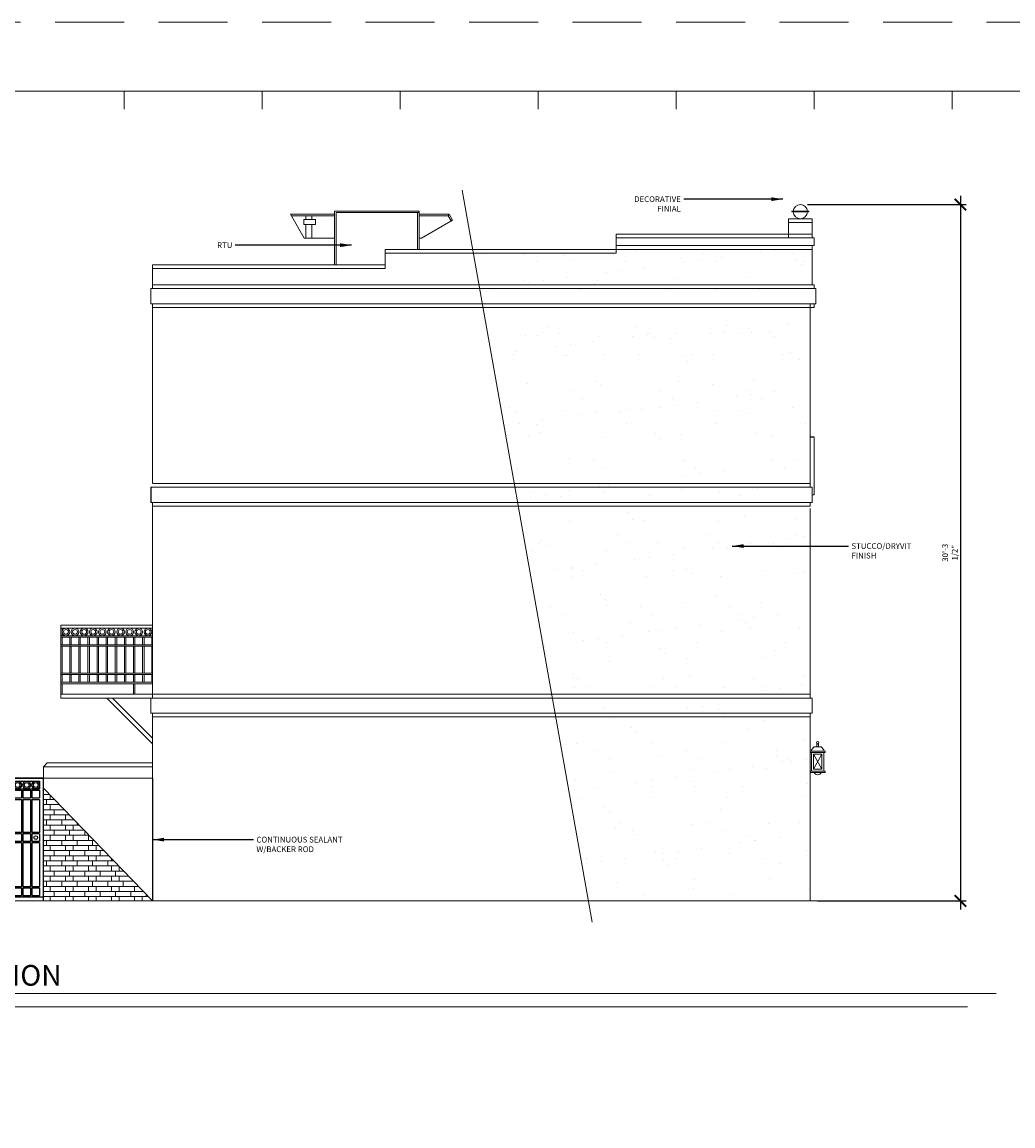
# Model space of a CAD drawing. Units: inches. Extents: x 1632 to 17283, y -8125 to 3293.
# Drawn here: x 16383 to 16900, y -621 to -45 of the extents above; entities that cross this region are included whole.
import ezdxf

# ---------------------------------------------------------------- set-up
doc = ezdxf.new("R2010")
doc.units = ezdxf.units.IN
doc.header["$LTSCALE"] = 48
doc.header["$MEASUREMENT"] = 0
doc.linetypes.add('HIDDEN2', pattern=[0.1875, 0.125, -0.0625])
doc.styles.add('ARCHQUIK', font='archquik.shx', dxfattribs={"width": 0.8})
doc.styles.get("Standard").update_dxf_attribs({"font": 'arial.ttf'})
doc.dimstyles.new('ARCH48', dxfattribs={"dimscale": 48, "dimtxt": 0.0625, "dimasz": 0.125, "dimexe": 0.0625, "dimexo": 0.078125, "dimgap": 0.03125, "dimtad": 0, "dimdec": 1, "dimrnd": 0.5, "dimzin": 7, "dimdsep": 46, "dimlunit": 4, "dimtxsty": 'ARCHQUIK', "dimblk": 'ARCHTICK', "dimcen": 0.0625, "dimdle": 0.09375, "dimclrd": 256, "dimclre": 256, "dimclrt": 90, "dimadec": 0, "dimazin": 0, "dimtfac": 1, "dimtdec": 1, "dimtmove": 1, "dimatfit": 3, "dimfxl": 0, "dimtvp": 1.2, "dimtolj": 1, "dimtzin": 7, "dimlwd": -1, "dimlwe": -1, "dimarcsym": 0})

# ---------------------------------------------------------------- blocks, each defined once
blk = doc.blocks.new('tyyueuytruy')
at = {"color": 7}
for p, q in [((40.79, 34.86), (76.79, 34.86)), ((40.79, 34.86), (76.79, 34.86)), ((40.79, 34.86), (76.79, 34.86)), ((40.79, -29.14), (40.79, 34.86)), ((76.79, 34.86), (40.79, 34.86)), ((40.79, 34.86), (76.79, 34.86)), ((48.79, 34.86), (68.29, 34.86)), ((76.79, -29.14), (76.79, 34.86)), ((42.29, 33.36), (74.79, 33.36)), ((42.29, 33.36), (42.29, 29.36)), ((42.29, 29.36), (74.79, 29.36)), ((74.79, 33.36), (74.79, 29.36)), ((42.29, 28.61), (46.29, 28.61)), ((42.29, 28.61), (42.29, 24.61)), ((42.29, 24.61), (46.29, 24.61)), ((42.29, 23.86), (46.29, 23.86)), ((42.29, 23.86), (42.29, 6.65)), ((46.29, 28.61), (46.29, 24.61)), ((46.29, 23.86), (46.29, 6.65)), ((47.04, 28.61), (47.04, 24.61)), ((47.04, 28.61), (51.04, 28.61)), ((47.04, 24.61), (51.04, 24.61)), ((47.04, 23.86), (47.04, 6.65)), ((47.04, 23.86), (51.04, 23.86)), ((51.04, 28.61), (51.04, 24.61)), ((51.04, 23.86), (51.04, 6.65)), ((51.79, 28.61), (51.79, 24.61)), ((51.79, 28.61), (55.79, 28.61)), ((51.79, 24.61), (55.79, 24.61)), ((51.79, 23.86), (51.79, 6.65)), ((51.79, 23.86), (55.79, 23.86)), ((55.79, 28.61), (55.79, 24.61)), ((55.79, 23.86), (55.79, 6.65)), ((56.54, 28.61), (56.54, 24.61)), ((56.54, 28.61), (60.54, 28.61)), ((56.54, 24.61), (60.54, 24.61)), ((56.54, 23.86), (56.54, 6.65)), ((56.54, 23.86), (60.54, 23.86)), ((60.54, 28.61), (60.54, 24.61)), ((60.54, 23.86), (60.54, 6.65)), ((61.29, 28.61), (61.29, 24.61)), ((61.29, 28.61), (65.29, 28.61)), ((61.29, 24.61), (65.29, 24.61)), ((61.29, 23.86), (61.29, 6.65)), ((61.29, 23.86), (65.29, 23.86)), ((65.29, 28.61), (65.29, 24.61)), ((65.29, 23.86), (65.29, 6.65)), ((66.04, 28.61), (66.04, 24.61)), ((66.04, 28.61), (70.04, 28.61)), ((66.04, 24.61), (70.04, 24.61)), ((66.04, 23.86), (66.04, 6.65)), ((66.04, 23.86), (70.04, 23.86)), ((70.04, 28.61), (70.04, 24.61)), ((70.04, 23.86), (70.04, 6.65)), ((70.79, 28.61), (70.79, 24.61)), ((70.79, 28.61), (74.79, 28.61)), ((70.79, 24.61), (74.79, 24.61)), ((70.79, 23.86), (70.79, 6.65)), ((70.79, 23.86), (74.79, 23.86)), ((74.79, 28.61), (74.79, 24.61)), ((74.79, 23.86), (74.79, 6.65)), ((46.29, 6.65), (42.29, 6.65)), ((46.29, 5.9), (42.29, 5.9)), ((42.29, 5.9), (42.29, 1.9)), ((46.29, 5.9), (46.29, 1.9)), ((51.04, 6.65), (47.04, 6.65)), ((51.04, 5.9), (47.04, 5.9)), ((47.04, 5.9), (47.04, 1.9)), ((51.04, 5.9), (51.04, 1.9)), ((55.79, 6.65), (51.79, 6.65)), ((51.79, 5.9), (51.79, 1.9)), ((55.79, 5.9), (51.79, 5.9)), ((55.79, 5.9), (55.79, 1.9)), ((60.54, 6.65), (56.54, 6.65)), ((60.54, 5.9), (56.54, 5.9)), ((56.54, 5.9), (56.54, 1.9)), ((60.54, 5.9), (60.54, 1.9)), ((65.29, 6.65), (61.29, 6.65)), ((65.29, 5.9), (61.29, 5.9)), ((61.29, 5.9), (61.29, 1.9)), ((65.29, 5.9), (65.29, 1.9)), ((70.04, 6.65), (66.04, 6.65)), ((70.04, 5.9), (66.04, 5.9)), ((66.04, 5.9), (66.04, 1.9)), ((70.04, 5.9), (70.04, 1.9)), ((74.79, 6.65), (70.79, 6.65)), ((74.79, 5.9), (70.79, 5.9)), ((70.79, 5.9), (70.79, 1.9)), ((74.79, 5.9), (74.79, 1.9)), ((46.29, 1.9), (42.29, 1.9)), ((46.29, 1.15), (42.29, 1.15)), ((42.29, 1.15), (42.29, -21.55)), ((46.29, 1.15), (46.29, -21.55)), ((51.04, 1.9), (47.04, 1.9)), ((51.04, 1.15), (47.04, 1.15)), ((47.04, 1.15), (47.04, -21.55)), ((51.04, 1.15), (51.04, -21.55)), ((55.79, 1.9), (51.79, 1.9)), ((55.79, 1.15), (51.79, 1.15)), ((51.79, 1.15), (51.79, -21.55)), ((55.79, 1.15), (55.79, -21.55)), ((60.54, 1.9), (56.54, 1.9)), ((60.54, 1.15), (56.54, 1.15)), ((56.54, 1.15), (56.54, -21.55)), ((60.54, 1.15), (60.54, -21.55)), ((65.29, 1.9), (61.29, 1.9)), ((65.29, 1.15), (61.29, 1.15)), ((61.29, 1.15), (61.29, -21.55)), ((65.29, 1.15), (65.29, -21.55)), ((70.04, 1.9), (66.04, 1.9)), ((70.04, 1.15), (66.04, 1.15)), ((66.04, 1.15), (66.04, -21.55)), ((70.04, 1.15), (70.04, -21.55)), ((74.79, 1.9), (70.79, 1.9)), ((74.79, 1.15), (70.79, 1.15)), ((70.79, 1.15), (70.79, -21.55)), ((74.79, 1.15), (74.79, -21.55)), ((42.29, -21.55), (46.29, -21.55)), ((42.29, -22.3), (46.29, -22.3)), ((42.29, -22.3), (42.29, -26.3)), ((46.29, -22.3), (46.29, -26.3)), ((47.04, -21.55), (65.29, -21.55)), ((47.04, -22.3), (47.04, -26.3)), ((47.04, -22.3), (51.04, -22.3)), ((51.04, -22.3), (51.04, -26.3)), ((51.79, -22.3), (51.79, -26.3)), ((51.79, -22.3), (55.79, -22.3)), ((55.79, -22.3), (55.79, -26.3)), ((56.54, -22.3), (56.54, -26.3)), ((56.54, -22.3), (60.54, -22.3)), ((60.54, -22.3), (60.54, -26.3)), ((61.29, -22.3), (61.29, -26.3)), ((61.29, -22.3), (65.29, -22.3)), ((65.29, -22.3), (65.29, -26.3)), ((66.04, -21.55), (70.04, -21.55)), ((66.04, -22.3), (66.04, -26.3)), ((66.04, -22.3), (70.04, -22.3)), ((70.04, -22.3), (70.04, -26.3)), ((70.79, -21.55), (74.79, -21.55)), ((70.79, -22.3), (70.79, -26.3)), ((70.79, -22.3), (74.79, -22.3)), ((74.79, -22.3), (74.79, -26.3)), ((40.79, -27.05), (76.79, -27.05)), ((42.29, -26.3), (46.29, -26.3)), ((47.04, -26.3), (51.04, -26.3)), ((51.79, -26.3), (55.79, -26.3)), ((56.54, -26.3), (60.54, -26.3)), ((61.29, -26.3), (65.29, -26.3)), ((66.04, -26.3), (70.04, -26.3)), ((70.79, -26.3), (74.79, -26.3))]:
    blk.add_line(p, q, dxfattribs=at)
for centre, radius in [((44.29, 31.36), 2), ((44.29, 31.36), 2), ((44.29, 31.36), 1.25), ((49.04, 31.36), 2), ((49.04, 31.36), 2), ((49.04, 31.36), 1.25), ((53.79, 31.36), 2), ((53.79, 31.36), 2), ((53.79, 31.36), 1.25), ((58.54, 31.36), 2), ((58.54, 31.36), 2), ((58.54, 31.36), 1.25), ((63.29, 31.36), 2), ((63.29, 31.36), 2), ((63.29, 31.36), 1.25), ((68.04, 31.36), 2), ((68.04, 31.36), 2), ((68.04, 31.36), 1.25), ((72.79, 31.36), 2), ((72.79, 31.36), 2), ((72.79, 31.36), 1.25), ((72.77, 3.93), 0.959)]:
    blk.add_circle(centre, radius, dxfattribs=at)
blk = doc.blocks.new('_ArchTick')
at = {"color": 0, "linetype": 'ByBlock', "const_width": 0.15}
blk.add_lwpolyline([(-0.5, -0.5), (0.5, 0.5)], dxfattribs=at)

msp = doc.modelspace()

# ---------------------------------------------------------------- hatches: boundary and pattern name
at = {"lineweight": 0}
h = msp.add_hatch(dxfattribs=at)
h.set_pattern_fill('SITEWORK_SAND', scale=15, style=0)
h.set_pattern_definition([(37.5, (2355.973, -3.887), (-0.9449, 28.902357), [0, -22.8, 0, -25.5, 0, -24.375]), (7.5, (2355.973, -3.887), (26.54665, 42.33219), [0, -12.3, 0, -20.55, 0, -7.875]), (327.5, (2337.523, -3.887), (46.71213, 0.084886), [0, -7.5, 0, -27, 0, -35.25]), (317.5, (2337.523, -3.887), (45.0919, 13.16513), [0, -3.75, 0, -17.7, 0, -20.25])])
h.paths.add_polyline_path([(16797.5526448, -183.7370967), (16621.3267276, -183.7370967), (16622.7281383, -191.6328036), (16796.5526448, -191.6328036), (16797.5526448, -191.6328036)])
h.paths.add_polyline_path([(16795.5526448, -163.2460523), (16693.2312873, -163.2460523), (16693.2312873, -165.2460523), (16618.044748, -165.2460523), (16620.9717471, -181.7370967), (16795.5526448, -181.7370967)])
h.paths.add_polyline_path([(16796.5526448, -157.2460523), (16693.2312873, -157.2460523), (16693.2312873, -161.2460523), (16796.5526448, -161.2460523)])
h.paths.add_polyline_path([(16795.5526448, -144.9563316), (16783.2546609, -144.9563316), (16783.2546609, -155.2460523), (16795.5526448, -155.2460523)])
h.paths.add_polyline_path([(16795.5526448, -401.2370967), (16659.9308501, -401.2370967), (16661.3322609, -409.1328036), (16795.5526448, -409.1328036)])
h = msp.add_hatch(dxfattribs=at)
h.set_pattern_fill('AR-SAND', scale=15, style=0)
h.set_pattern_definition([(37.5, (2355.973, 0), (-0.9449, 28.902357), [0, -22.8, 0, -25.5, 0, -24.375]), (7.5, (2355.973, 0), (26.54665, 42.33219), [0, -12.3, 0, -20.55, 0, -7.875]), (327.5, (2337.523, 0), (46.71213, 0.084886), [0, -7.5, 0, -27, 0, -35.25]), (317.5, (2337.523, 0), (45.0919, 13.16513), [0, -3.75, 0, -17.7, 0, -20.25])])
h.paths.add_polyline_path([(16794.5526448, -407.2460523), (16661.6872413, -407.2460523), (16678.7263023, -503.2460523), (16794.5526448, -503.2460523)])
h = msp.add_hatch(dxfattribs=at)
h.set_pattern_fill('BRICK_FLEMISHCROSS', style=0)
h.set_pattern_definition([(0, (0, 0.375), (0, 10.6668), []), (90, (0, 0.375), (-8, 5e-16), [2.6667, -8.0001]), (0, (6, 3.042), (0, 10.6668), []), (90, (6, 3.042), (-12, 7e-16), [2.6667, -8.0001]), (90, (14, 3.042), (-12, 7e-16), [2.6667, -8.0001]), (0, (4, 5.708), (0, 10.6668), []), (90, (4, 5.708), (-8, 5e-16), [2.6667, -8.0001]), (0, (6, 8.375), (0, 10.6668), []), (90, (6, 8.375), (-12, 7e-16), [2.6667, -8.0001]), (90, (14, 8.375), (-12, 7e-16), [2.6667, -8.0001])])
h.paths.add_polyline_path([(16394.4312873, -444.3744673), (16394.4312873, -503.2460523), (16451.4312873, -503.2460523)])

# ---------------------------------------------------------------- linework, layer by layer
at = {"color": 7, "lineweight": 0}
for p, q in [((15572.5437155, -80.6331817), (17012.5437155, -80.6331817)), ((16436.5437155, -80.6331817), (16436.5437155, -90.0897235)), ((16508.5437155, -80.6331817), (16508.5437155, -90.0897235)), ((16580.5437155, -80.6331817), (16580.5437155, -90.0897235)), ((16652.5437155, -80.6331817), (16652.5437155, -90.0897235)), ((16724.5437155, -80.6331817), (16724.5437155, -90.0897235)), ((16796.5437155, -80.6331817), (16796.5437155, -90.0897235)), ((16868.5437155, -80.6331817), (16868.5437155, -90.0897235)), ((16612.8891729, -132.3122063), (16680.6966674, -514.3473122)), ((16546.3551083, -143.2460523), (16546.3551083, -171.2460523)), ((16546.3551083, -143.2460523), (16546.3551083, -171.2460523)), ((16546.3551083, -143.2460523), (16590.4312873, -143.2460523)), ((16590.4312873, -143.2460523), (16590.4312873, -163.2460523)), ((16590.4312873, -143.2460523), (16590.4312873, -163.2460523)), ((16784.9985292, -143.3858092), (16793.8087765, -143.3858092)), ((16784.9985292, -143.3858092), (16784.9985292, -143.727505)), ((16784.9985292, -143.727505), (16793.8087765, -143.727505)), ((16793.8087765, -143.3858092), (16793.8087765, -143.727505)), ((16523.2927172, -144.9140967), (16546.3551083, -144.9140967)), ((16523.2927172, -144.9140967), (16530.5193537, -157.4309982)), ((16523.744382, -145.696403), (16546.3551083, -145.696403)), ((16530.3002399, -150.3454766), (16530.3002399, -147.6210015)), ((16530.3002399, -147.6210015), (16536.4363971, -147.6210015)), ((16531.391113, -147.6210015), (16531.391113, -145.696403)), ((16534.5203384, -147.6210015), (16534.5203384, -145.696403)), ((16536.4363971, -147.6210015), (16536.4363971, -150.3454766)), ((16547.1374147, -144.0283586), (16590.4266507, -144.0283586)), ((16547.1374147, -171.2460523), (16547.1374147, -144.0283586)), ((16589.6443444, -163.2460523), (16589.6443444, -144.0283586)), ((16606.1193012, -144.9140967), (16590.4266507, -144.9140967)), ((16605.6676364, -145.696403), (16590.4266507, -145.696403)), ((16607.9190206, -148.0313022), (16591.6382696, -157.4309982)), ((16605.6676364, -145.696403), (16606.1193012, -144.9140967)), ((16605.6676364, -145.696403), (16607.2415235, -148.4224554)), ((16606.1193012, -144.9140967), (16607.9190206, -148.0313022)), ((16795.5526448, -147.2460523), (16783.2546609, -147.2460523)), ((16783.2546609, -147.2460523), (16783.2546609, -157.2460523)), ((16795.5526448, -149.2460523), (16783.2546609, -149.2460523)), ((16795.5526448, -157.2460523), (16795.5526448, -147.2460523)), ((16536.4363971, -150.3454766), (16530.3002399, -150.3454766)), ((16531.391113, -157.4309982), (16531.391113, -150.3454766)), ((16534.5203384, -157.4309982), (16534.5203384, -150.3454766)), ((16795.5526448, -155.2460523), (16693.2312873, -155.2460523)), ((16693.2312873, -155.2460523), (16693.2312873, -163.2460523)), ((16693.2312873, -155.2460523), (16795.5526448, -155.2460523)), ((16693.2312873, -155.2460523), (16693.2312873, -165.2460523)), ((16795.5526448, -151.535773), (16795.5526448, -157.2460523)), ((16795.5526448, -155.2460523), (16795.5526448, -157.2460523)), ((16795.5526448, -157.2460523), (16795.5526448, -155.2460523)), ((16530.5193537, -157.4309982), (16546.3551083, -157.4309982)), ((16591.6382696, -157.4309982), (16590.4266507, -157.4309982)), ((16693.2312873, -157.2460523), (16796.5526448, -157.2460523)), ((16693.2312873, -161.2460523), (16796.5526448, -161.2460523)), ((16795.5526448, -181.7370967), (16795.5526448, -161.2460523)), ((16796.5526448, -157.2460523), (16796.5526448, -161.1939057)), ((16572.8312873, -163.2460523), (16693.2312873, -163.2460523)), ((16572.8312873, -163.2460523), (16572.8312873, -173.2460523)), ((16572.8312873, -165.2460523), (16693.2312873, -165.2460523)), ((16693.2312873, -163.2460523), (16795.5526448, -163.2460523)), ((16451.4312873, -171.2460523), (16572.8312873, -171.2460523)), ((16451.4312873, -171.2460523), (16451.4312873, -181.7370967)), ((16451.4312873, -173.2460523), (16572.8312873, -173.2460523)), ((16450.4312873, -183.7370967), (16797.5526448, -183.7370967)), ((16450.4312873, -191.6328036), (16450.4312873, -183.7370967)), ((16451.4312873, -181.7370967), (16796.5526448, -181.7370967)), ((16451.4312873, -181.7370967), (16451.4312873, -183.7370967)), ((16456.4312873, -181.7370967), (16648.4312873, -181.7370967)), ((16796.5526448, -183.7370967), (16796.5526448, -181.7370967)), ((16797.5526448, -191.6328036), (16797.5526448, -183.7370967)), ((16451.4312873, -191.6328036), (16450.4312873, -191.6328036)), ((16451.4312873, -191.6328036), (16451.4312873, -285.2460523)), ((16451.4312873, -191.6328036), (16796.5526448, -191.6328036)), ((16451.4312873, -191.6328036), (16451.4312873, -193.6328036)), ((16451.4312873, -193.6328036), (16796.5526448, -193.6328036)), ((16452.4312873, -193.6328036), (16652.4312873, -193.6328036)), ((16794.5526448, -191.6328036), (16794.5526448, -286.6003454)), ((16796.5526448, -191.6328036), (16797.5526448, -191.6328036)), ((16796.5526448, -191.6328036), (16796.5526448, -193.6328036)), ((16654.9142384, -206.7060055), (16654.9142384, -206.7060055)), ((16657.4080757, -203.3657823), (16657.4080757, -203.3657823)), ((16704.1202036, -203.2808965), (16704.1202036, -203.2808965)), ((16710.4456395, -207.3106436), (16710.4456395, -207.3106436)), ((16724.7295699, -207.1378229), (16724.7295699, -207.1378229)), ((16742.2698021, -207.1067201), (16742.2698021, -207.1067201)), ((16750.0774303, -206.0788263), (16750.0774303, -206.0788263)), ((16750.8323316, -203.1960107), (16750.8323316, -203.1960107)), ((16757.1577674, -207.2257578), (16757.1577674, -207.2257578)), ((16762.2722021, -204.4733542), (16762.2722021, -204.4733542)), ((16763.9934366, -206.6370024), (16763.9934366, -206.6370024)), ((16773.0777115, -206.014387), (16773.0777115, -206.014387)), ((16782.646394, -201.7910409), (16782.646394, -201.7910409)), ((16645.8448275, -208.4134065), (16645.8448275, -208.4134065)), ((16652.1494484, -208.0592936), (16652.1494484, -208.0592936)), ((16663.7335115, -207.3955294), (16663.7335115, -207.3955294)), ((16669.3242464, -212.8234334), (16669.3242464, -212.8234334)), ((16681.5190182, -211.2179612), (16681.5190182, -211.2179612)), ((16684.2161717, -208.5974426), (16684.2161717, -208.5974426)), ((16701.8932101, -208.5356479), (16701.8932101, -208.5356479)), ((16709.7008384, -207.5077542), (16709.7008384, -207.5077542)), ((16713.0559464, -209.3855701), (16713.0559464, -209.3855701)), ((16721.8956102, -209.7890334), (16721.8956102, -209.7890334)), ((16775.8425015, -208.5478502), (16775.8425015, -208.5478502)), ((16628.9476544, -218.1391125), (16628.9476544, -218.1391125)), ((16639.7929527, -218.1007533), (16639.7929527, -218.1007533)), ((16641.1424262, -216.5336404), (16641.1424262, -216.5336404)), ((16661.5166181, -213.8513271), (16661.5166181, -213.8513271)), ((16666.1277155, -218.5904518), (16666.1277155, -218.5904518)), ((16667.9640473, -218.6639522), (16667.9640473, -218.6639522)), ((16686.5050806, -218.0158675), (16686.5050806, -218.0158675)), ((16705.3915822, -218.0896313), (16705.3915822, -218.0896313)), ((16733.2172085, -217.9309817), (16733.2172085, -217.9309817)), ((16743.7629264, -218.2736675), (16743.7629264, -218.2736675)), ((16779.9293364, -217.8460959), (16779.9293364, -217.8460959)), ((16784.2763246, -216.8140477), (16784.2763246, -216.8140477)), ((16727.9858124, -219.1795204), (16727.9858124, -219.1795204)), ((16730.7506025, -221.7129837), (16730.7506025, -221.7129837)), ((16788.8923104, -220.5057969), (16788.8923104, -220.5057969)), ((16646.7897279, -233.4290117), (16646.7897279, -233.4290117)), ((16682.8939134, -232.3446539), (16682.8939134, -232.3446539)), ((16685.1610721, -233.6130478), (16685.1610721, -233.6130478)), ((16685.6587034, -234.8781172), (16685.6587034, -234.8781172)), ((16725.6744703, -232.153428), (16725.6744703, -232.153428)), ((16743.8004113, -233.6709304), (16743.8004113, -233.6709304)), ((16764.938337, -231.6526076), (16764.938337, -231.6526076)), ((16669.5225011, -237.0405645), (16669.5225011, -237.0405645)), ((16675.847937, -241.0703115), (16675.847937, -241.0703115)), ((16716.234629, -236.9556787), (16716.234629, -236.9556787)), ((16722.5600649, -240.9854257), (16722.5600649, -240.9854257)), ((16756.0997435, -240.2364806), (16756.0997435, -240.2364806)), ((16762.946757, -236.8707929), (16762.946757, -236.8707929)), ((16763.9073717, -239.2085868), (16763.9073717, -239.2085868)), ((16769.2721928, -240.9005399), (16769.2721928, -240.9005399)), ((16776.1021435, -237.6031146), (16776.1021435, -237.6031146)), ((16637.8020143, -245.5097874), (16637.8020143, -245.5097874)), ((16667.0726159, -247.4928084), (16667.0726159, -247.4928084)), ((16698.7085123, -246.8360639), (16698.7085123, -246.8360639)), ((16706.3364826, -246.9919879), (16706.3364826, -246.9919879)), ((16715.7231515, -245.5521597), (16715.7231515, -245.5521597)), ((16723.5307798, -244.524266), (16723.5307798, -244.524266)), ((16735.7255516, -242.9187938), (16735.7255516, -242.9187938)), ((16744.7078268, -247.176024), (16744.7078268, -247.176024)), ((16758.7302774, -247.3516321), (16758.7302774, -247.3516321)), ((16785.221225, -245.7164043), (16785.221225, -245.7164043)), ((16640.5668043, -248.0432507), (16640.5668043, -248.0432507)), ((16654.9723676, -252.3001522), (16654.9723676, -252.3001522)), ((16675.3465595, -249.6178389), (16675.3465595, -249.6178389)), ((16683.1541878, -248.5899452), (16683.1541878, -248.5899452)), ((16695.3489596, -248.234473), (16695.3489596, -248.234473)), ((16761.4950674, -248.6350954), (16761.4950674, -248.6350954)), ((16634.9699675, -254.9335181), (16634.9699675, -254.9335181)), ((16642.7775958, -253.9056243), (16642.7775958, -253.9056243)), ((16651.9073781, -254.4122868), (16651.9073781, -254.4122868)), ((16653.6166132, -258.7511973), (16653.6166132, -258.7511973)), ((16698.619506, -254.327401), (16698.619506, -254.327401)), ((16745.3316339, -254.2425152), (16745.3316339, -254.2425152)), ((16792.0437619, -254.1576293), (16792.0437619, -254.1576293)), ((16647.7346282, -261.0813682), (16647.7346282, -261.0813682)), ((16686.1059724, -261.2654043), (16686.1059724, -261.2654043)), ((16713.6383783, -259.2667656), (16713.6383783, -259.2667656)), ((16716.4031683, -261.8002288), (16716.4031683, -261.8002288)), ((16726.6193706, -259.8057846), (16726.6193706, -259.8057846)), ((16765.8832374, -259.3049641), (16765.8832374, -259.3049641)), ((16774.5448763, -260.593042), (16774.5448763, -260.593042)), ((16796.5526448, -261.2981988), (16796.5526448, -291.2981988)), ((16668.5464793, -272.431899), (16668.5464793, -272.431899)), ((16681.6369265, -273.352098), (16681.6369265, -273.352098)), ((16728.3490545, -273.2672121), (16728.3490545, -273.2672121)), ((16729.4529772, -273.7581755), (16729.4529772, -273.7581755)), ((16775.0611824, -273.1823263), (16775.0611824, -273.1823263)), ((16786.1661254, -273.3687608), (16786.1661254, -273.3687608)), ((16641.2502345, -277.4667308), (16641.2502345, -277.4667308)), ((16687.9623624, -277.381845), (16687.9623624, -277.381845)), ((16729.5530929, -281.3186715), (16729.5530929, -281.3186715)), ((16734.6744903, -277.2969592), (16734.6744903, -277.2969592)), ((16737.3607212, -280.2907778), (16737.3607212, -280.2907778)), ((16749.555493, -278.6853056), (16749.555493, -278.6853056)), ((16781.3866182, -277.2120734), (16781.3866182, -277.2120734)), ((16795.5526448, -287.3503454), (16450.4312873, -287.3503454)), ((16794.5526448, -285.3503454), (16451.4312873, -285.3503454)), ((16790.5526448, -285.3503454), (16598.5526448, -285.3503454)), ((16684.3610781, -286.923309), (16684.3610781, -286.923309)), ((16689.1765009, -286.6343507), (16689.1765009, -286.6343507)), ((16744.3828433, -287.4388772), (16744.3828433, -287.4388772)), ((16794.5526448, -283.9960523), (16794.5526448, -287.3503454)), ((16794.5526448, -285.3503454), (16794.5526448, -287.3503454)), ((16795.5526448, -295.2460523), (16795.5526448, -287.3503454)), ((16648.6795286, -289.9837247), (16648.6795286, -289.9837247)), ((16648.7999089, -291.9500299), (16648.7999089, -291.9500299)), ((16656.6075372, -290.9221361), (16656.6075372, -290.9221361)), ((16664.0218035, -291.9738202), (16664.0218035, -291.9738202)), ((16668.802309, -289.316664), (16668.802309, -289.316664)), ((16687.0508728, -290.1677609), (16687.0508728, -290.1677609)), ((16710.7339314, -291.8889344), (16710.7339314, -291.8889344)), ((16727.564271, -288.7081411), (16727.564271, -288.7081411)), ((16747.1476333, -289.9723405), (16747.1476333, -289.9723405)), ((16757.4460593, -291.8040486), (16757.4460593, -291.8040486)), ((16766.8281377, -288.2073206), (16766.8281377, -288.2073206)), ((16795.5526448, -291.2981988), (16796.5526448, -291.2981988)), ((16795.5526448, -295.2460523), (16450.4312873, -295.2460523)), ((16451.4312873, -295.2460523), (16451.4312873, -397.3503454)), ((16794.5526448, -297.2460523), (16451.4312873, -297.2460523)), ((16794.5526448, -297.2460523), (16594.5526448, -297.2460523)), ((16794.5526448, -295.2460523), (16795.5526448, -295.2460523)), ((16794.5526448, -295.2460523), (16794.5526448, -297.2460523)), ((16794.5526448, -298.4960523), (16794.5526448, -397.3503454)), ((16699.2909442, -300.6040107), (16699.2909442, -300.6040107)), ((16702.0557342, -304.387474), (16702.0557342, -304.387474)), ((16708.2262833, -304.7967009), (16708.2262833, -304.7967009)), ((16746.5976275, -304.9807371), (16746.5976275, -304.9807371)), ((16760.1974421, -301.9302872), (16760.1974421, -301.9302872)), ((16787.1110258, -303.5211173), (16787.1110258, -303.5211173)), ((16668.9624166, -305.2975214), (16668.9624166, -305.2975214)), ((16647.039224, -312.2485172), (16647.039224, -312.2485172)), ((16653.3646599, -316.2782643), (16653.3646599, -316.2782643)), ((16654.1990451, -315.0191442), (16654.1990451, -315.0191442)), ((16693.751352, -312.1636314), (16693.751352, -312.1636314)), ((16700.0767878, -316.1933785), (16700.0767878, -316.1933785)), ((16715.1055431, -316.3454207), (16715.1055431, -316.3454207)), ((16740.4634799, -312.0787456), (16740.4634799, -312.0787456)), ((16746.7889157, -316.1084927), (16746.7889157, -316.1084927)), ((16783.7596263, -314.2695042), (16783.7596263, -314.2695042)), ((16787.1756078, -311.9938598), (16787.1756078, -311.9938598)), ((16791.5672545, -313.2416104), (16791.5672545, -313.2416104)), ((16793.5010437, -316.0236069), (16793.5010437, -316.0236069)), ((16649.624429, -320.1360813), (16649.624429, -320.1360813)), ((16656.9638351, -317.5526075), (16656.9638351, -317.5526075)), ((16687.9957732, -320.3201174), (16687.9957732, -320.3201174)), ((16723.0088424, -322.2674966), (16723.0088424, -322.2674966)), ((16728.5091714, -318.8604977), (16728.5091714, -318.8604977)), ((16743.3830343, -319.5851833), (16743.3830343, -319.5851833)), ((16751.1906626, -318.5572896), (16751.1906626, -318.5572896)), ((16763.3854344, -316.9518174), (16763.3854344, -316.9518174)), ((16767.7730381, -318.3596772), (16767.7730381, -318.3596772)), ((16775.1273082, -316.8609889), (16775.1273082, -316.8609889)), ((16777.8920982, -319.3944522), (16777.8920982, -319.3944522)), ((16682.6322504, -327.5831758), (16682.6322504, -327.5831758)), ((16703.0064423, -324.9008625), (16703.0064423, -324.9008625)), ((16710.8140706, -323.8729688), (16710.8140706, -323.8729688)), ((16662.6298503, -330.2165417), (16662.6298503, -330.2165417)), ((16670.013644, -329.5105541), (16670.013644, -329.5105541)), ((16670.4374786, -329.1886479), (16670.4374786, -329.1886479)), ((16676.1362289, -330.7853537), (16676.1362289, -330.7853537)), ((16709.1711837, -333.6990575), (16709.1711837, -333.6990575)), ((16722.8483568, -330.7004679), (16722.8483568, -330.7004679)), ((16730.0354091, -330.0261224), (16730.0354091, -330.0261224)), ((16732.8001992, -332.5595856), (16732.8001992, -332.5595856)), ((16747.5425279, -333.8830936), (16747.5425279, -333.8830936)), ((16769.5604848, -330.6155821), (16769.5604848, -330.6155821)), ((16788.0559261, -332.4234739), (16788.0559261, -332.4234739)), ((16790.9419071, -331.3523988), (16790.9419071, -331.3523988)), ((16669.907317, -334.199878), (16669.907317, -334.199878)), ((16684.9435101, -343.1912558), (16684.9435101, -343.1912558)), ((16745.850008, -344.5175323), (16745.850008, -344.5175323)), ((16659.1536494, -349.8100507), (16659.1536494, -349.8100507)), ((16687.7083001, -345.7247191), (16687.7083001, -345.7247191)), ((16688.9406735, -349.2224739), (16688.9406735, -349.2224739)), ((16705.8657774, -349.7251649), (16705.8657774, -349.7251649)), ((16729.4540718, -347.7628542), (16729.4540718, -347.7628542)), ((16752.5779053, -349.6402791), (16752.5779053, -349.6402791)), ((16768.7179385, -347.2620337), (16768.7179385, -347.2620337)), ((16665.4790853, -353.8397978), (16665.4790853, -353.8397978)), ((16712.1912132, -353.754912), (16712.1912132, -353.754912)), ((16757.2129757, -356.6016951), (16757.2129757, -356.6016951)), ((16758.9033411, -353.6700262), (16758.9033411, -353.6700262)), ((16765.020604, -355.5738014), (16765.020604, -355.5738014)), ((16777.2153758, -353.9683292), (16777.2153758, -353.9683292)), ((16403.4312873, -359.3503454), (16451.4312873, -359.3503454)), ((16403.4312873, -359.3503454), (16403.4312873, -397.3503454)), ((16403.4312873, -359.3503454), (16451.4312873, -359.3503454)), ((16403.4312873, -359.3503454), (16403.4312873, -397.3503454)), ((16403.4312873, -359.3503454), (16451.4312873, -359.3503454)), ((16403.4312873, -360.8503454), (16451.4312873, -360.8503454)), ((16404.1812873, -360.8503454), (16404.1812873, -364.8503454)), ((16411.4312873, -359.3503454), (16430.9312873, -359.3503454)), ((16700.7581089, -357.6826658), (16700.7581089, -357.6826658)), ((16710.1160841, -362.601414), (16710.1160841, -362.601414)), ((16716.8363837, -361.9173743), (16716.8363837, -361.9173743)), ((16724.644012, -360.8894806), (16724.644012, -360.8894806)), ((16736.8387838, -359.2840084), (16736.8387838, -359.2840084)), ((16748.4874283, -362.7854501), (16748.4874283, -362.7854501)), ((16760.7798741, -358.198234), (16760.7798741, -358.198234)), ((16763.5446641, -360.7316973), (16763.5446641, -360.7316973)), ((16789.0008265, -361.3258304), (16789.0008265, -361.3258304)), ((16403.4312873, -364.8503454), (16451.4312873, -364.8503454)), ((16403.4312873, -365.6003454), (16451.4312873, -365.6003454)), ((16404.1812873, -365.6003454), (16404.1812873, -369.6003454)), ((16408.1812873, -365.6003454), (16408.1812873, -369.6003454)), ((16408.9312873, -365.6003454), (16408.9312873, -369.6003454)), ((16412.9312873, -365.6003454), (16412.9312873, -369.6003454)), ((16413.6812873, -365.6003454), (16413.6812873, -369.6003454)), ((16417.6812873, -365.6003454), (16417.6812873, -369.6003454)), ((16418.4312873, -365.6003454), (16418.4312873, -369.6003454)), ((16422.4312873, -365.6003454), (16422.4312873, -369.6003454)), ((16423.1812873, -365.6003454), (16423.1812873, -369.6003454)), ((16427.1812873, -365.6003454), (16427.1812873, -369.6003454)), ((16427.9312873, -365.6003454), (16427.9312873, -369.6003454)), ((16431.9312873, -365.6003454), (16431.9312873, -369.6003454)), ((16432.6812873, -365.6003454), (16432.6812873, -369.6003454)), ((16436.6812873, -365.6003454), (16436.6812873, -369.6003454)), ((16437.4312873, -365.6003454), (16437.4312873, -369.6003454)), ((16441.4312873, -365.6003454), (16441.4312873, -369.6003454)), ((16442.1812873, -365.6003454), (16442.1812873, -369.6003454)), ((16446.1812873, -365.6003454), (16446.1812873, -369.6003454)), ((16446.9312873, -365.6003454), (16446.9312873, -369.6003454)), ((16450.9312873, -365.6003454), (16450.9312873, -369.6003454)), ((16670.8522174, -363.1022345), (16670.8522174, -363.1022345)), ((16676.4597917, -367.2330535), (16676.4597917, -367.2330535)), ((16684.26742, -366.2051597), (16684.26742, -366.2051597)), ((16688.2506543, -368.3468872), (16688.2506543, -368.3468872)), ((16696.4621918, -364.5996876), (16696.4621918, -364.5996876)), ((16734.9627823, -368.2620014), (16734.9627823, -368.2620014)), ((16781.6749102, -368.1771156), (16781.6749102, -368.1771156)), ((16403.4312873, -369.6003454), (16451.4312873, -369.6003454)), ((16403.4312873, -370.3503454), (16451.4312873, -370.3503454)), ((16404.1812873, -370.3503454), (16404.1812873, -384.3859281)), ((16408.1812873, -370.3503454), (16408.1812873, -384.3859281)), ((16408.9312873, -370.3503454), (16408.9312873, -384.3859281)), ((16412.9312873, -370.3503454), (16412.9312873, -384.3859281)), ((16413.6812873, -370.3503454), (16413.6812873, -384.3859281)), ((16417.6812873, -370.3503454), (16417.6812873, -384.3859281)), ((16418.4312873, -370.3503454), (16418.4312873, -384.3859281)), ((16422.4312873, -370.3503454), (16422.4312873, -384.3859281)), ((16423.1812873, -370.3503454), (16423.1812873, -384.3859281)), ((16427.1812873, -370.3503454), (16427.1812873, -384.3859281)), ((16427.9312873, -370.3503454), (16427.9312873, -384.3859281)), ((16431.9312873, -370.3503454), (16431.9312873, -384.3859281)), ((16432.6812873, -370.3503454), (16432.6812873, -384.3859281)), ((16436.6812873, -370.3503454), (16436.6812873, -384.3859281)), ((16437.4312873, -370.3503454), (16437.4312873, -384.3859281)), ((16441.4312873, -370.3503454), (16441.4312873, -384.3859281)), ((16442.1812873, -370.3503454), (16442.1812873, -384.3859281)), ((16446.1812873, -370.3503454), (16446.1812873, -384.3859281)), ((16446.9312873, -370.3503454), (16446.9312873, -384.3859281)), ((16450.9312873, -370.3503454), (16450.9312873, -384.3859281)), ((16655.6662099, -370.8477993), (16655.6662099, -370.8477993)), ((16656.0855998, -369.9153667), (16656.0855998, -369.9153667)), ((16715.687975, -371.3633675), (16715.687975, -371.3633675)), ((16718.452765, -373.8968308), (16718.452765, -373.8968308)), ((16776.594473, -372.689644), (16776.594473, -372.689644)), ((16689.8855739, -378.1248305), (16689.8855739, -378.1248305)), ((16730.3989721, -376.6652107), (16730.3989721, -376.6652107)), ((16769.6628388, -376.1643902), (16769.6628388, -376.1643902)), ((16403.4312873, -384.3859281), (16451.4312873, -384.3859281)), ((16403.4312873, -385.1359281), (16451.4312873, -385.1359281)), ((16404.1812873, -385.1359281), (16404.1812873, -389.1359281)), ((16408.1812873, -385.1359281), (16408.1812873, -389.1359281)), ((16408.9312873, -385.1359281), (16408.9312873, -389.1359281)), ((16412.9312873, -385.1359281), (16412.9312873, -389.1359281)), ((16413.6812873, -385.1359281), (16413.6812873, -389.1359281)), ((16417.6812873, -385.1359281), (16417.6812873, -389.1359281)), ((16418.4312873, -385.1359281), (16418.4312873, -389.1359281)), ((16422.4312873, -385.1359281), (16422.4312873, -389.1359281)), ((16423.1812873, -385.1359281), (16423.1812873, -389.1359281)), ((16427.1812873, -385.1359281), (16427.1812873, -389.1359281)), ((16427.9312873, -385.1359281), (16427.9312873, -389.1359281)), ((16431.9312873, -385.1359281), (16431.9312873, -389.1359281)), ((16432.6812873, -385.1359281), (16432.6812873, -389.1359281)), ((16436.6812873, -385.1359281), (16436.6812873, -389.1359281)), ((16437.4312873, -385.1359281), (16437.4312873, -389.1359281)), ((16441.4312873, -385.1359281), (16441.4312873, -389.1359281)), ((16442.1812873, -385.1359281), (16442.1812873, -389.1359281)), ((16446.1812873, -385.1359281), (16446.1812873, -389.1359281)), ((16446.9312873, -385.1359281), (16446.9312873, -389.1359281)), ((16450.9312873, -385.1359281), (16450.9312873, -389.1359281)), ((16670.596076, -384.528501), (16670.596076, -384.528501)), ((16731.5025739, -385.8547774), (16731.5025739, -385.8547774)), ((16403.4312873, -389.1359281), (16451.4312873, -389.1359281)), ((16403.4312873, -389.8859281), (16451.4312873, -389.8859281)), ((16404.1812873, -389.8859281), (16404.1812873, -395.3503454)), ((16441.4945834, -389.8859281), (16441.4945834, -395.3503454)), ((16442.1812873, -389.8859281), (16442.1812873, -395.3503454)), ((16671.2680749, -387.3715842), (16671.2680749, -387.3715842)), ((16673.360866, -387.0619642), (16673.360866, -387.0619642)), ((16677.5935107, -391.4013313), (16677.5935107, -391.4013313)), ((16711.0609845, -391.5037706), (16711.0609845, -391.5037706)), ((16717.9802028, -387.2866984), (16717.9802028, -387.2866984)), ((16724.3056386, -391.3164455), (16724.3056386, -391.3164455)), ((16764.6923307, -387.2018126), (16764.6923307, -387.2018126)), ((16771.0177666, -391.2315597), (16771.0177666, -391.2315597)), ((16789.9457269, -390.2281869), (16789.9457269, -390.2281869)), ((16791.0453172, -390.984841), (16791.0453172, -390.984841)), ((16791.524339, -386.3703457), (16791.524339, -386.3703457)), ((16794.289129, -388.903809), (16794.289129, -388.903809)), ((16403.4312873, -395.3503454), (16451.4312873, -395.3503454)), ((16403.4312873, -395.3503454), (16451.4312873, -395.3503454)), ((16403.4312873, -397.3503454), (16451.4312873, -397.3503454)), ((16403.4312873, -397.3503454), (16451.4312873, -397.3503454)), ((16427.6028602, -397.3503454), (16451.4312873, -421.1787725)), ((16430.4312873, -397.3503454), (16451.4312873, -418.3503454)), ((16795.5526448, -397.3503454), (16449.4312873, -397.3503454)), ((16794.5526448, -395.3503454), (16450.4312873, -395.3503454)), ((16450.4312873, -405.2460523), (16450.4312873, -397.3503454)), ((16790.5526448, -395.3503454), (16598.5526448, -395.3503454)), ((16671.7971178, -392.004591), (16671.7971178, -392.004591)), ((16749.4323287, -391.6878067), (16749.4323287, -391.6878067)), ((16771.0429171, -393.6182069), (16771.0429171, -393.6182069)), ((16778.8505454, -392.5903132), (16778.8505454, -392.5903132)), ((16795.5526448, -405.2460523), (16795.5526448, -397.3503454)), ((16795.5526448, -405.2460523), (16450.4312873, -405.2460523)), ((16451.4312873, -405.2460523), (16451.4312873, -439.2460523)), ((16794.5526448, -407.2460523), (16451.4312873, -407.2460523)), ((16794.5526448, -407.2460523), (16594.5526448, -407.2460523)), ((16794.5526448, -405.2460523), (16794.5526448, -503.2460523)), ((16794.5526448, -425.0464466), (16794.5526448, -425.729213)), ((16802.3212439, -425.0464466), (16794.5526448, -425.0464466)), ((16802.3212439, -425.729213), (16794.5526448, -425.729213)), ((16795.2188858, -424.312563), (16796.6867315, -422.8447173)), ((16795.2188858, -425.0464466), (16795.2188858, -424.312563)), ((16795.2188858, -425.729213), (16795.2188858, -435.5055686)), ((16800.1871572, -422.8447173), (16796.6867315, -422.8447173)), ((16797.9401631, -421.1167201), (16797.9401631, -422.8447173)), ((16797.9401631, -422.8447173), (16798.9337256, -422.8447173)), ((16798.9337256, -422.8447173), (16798.9337256, -421.1167201)), ((16801.6550029, -424.312563), (16800.1871572, -422.8447173)), ((16801.6550029, -425.0464466), (16801.6550029, -424.312563)), ((16801.6550029, -435.5055686), (16801.6550029, -425.729213)), ((16802.3212439, -425.0464466), (16802.3212439, -425.729213)), ((16394.4312873, -433.2460523), (16396.4312873, -431.2460523)), ((16396.4312873, -431.2460523), (16451.4312873, -431.2460523)), ((16796.2188858, -426.729213), (16796.2188858, -434.5055686)), ((16800.6550029, -426.729213), (16796.2188858, -434.5055686)), ((16800.6550029, -434.5055686), (16796.2188858, -426.729213)), ((16800.6550029, -426.729213), (16796.2188858, -426.729213)), ((16800.6550029, -434.5055686), (16800.6550029, -426.729213)), ((16394.4312873, -433.2460523), (16394.4312873, -503.2460523)), ((16394.4312873, -433.2460523), (16451.4312873, -433.2460523)), ((16794.5526448, -435.5055686), (16794.5526448, -436.1883349)), ((16794.5526448, -435.5055686), (16802.3212439, -435.5055686)), ((16794.5526448, -436.1883349), (16802.3212439, -436.1883349)), ((16796.2188858, -434.5055686), (16800.6550029, -434.5055686)), ((16802.3212439, -435.5055686), (16802.3212439, -436.1883349)), ((16394.4312873, -439.2460523), (16451.4312873, -439.2460523)), ((16019.3211931, -503.2460523), (16584.5211931, -503.2460523)), ((16277.3526448, -503.2460523), (16842.5526448, -503.2460523)), ((16228.3984244, -551.5624574), (16891.5068652, -551.5624574)), ((16276.3328554, -558.5540969), (16876.6538453, -558.5540969))]:
    msp.add_line(p, q, dxfattribs=at)
at = {"color": 7}
for p, q in [((16872.9461072, -135.3672619), (16872.9461072, -507.7460523)), ((16796.5526448, -261.2981988), (16794.5526448, -261.2981988)), ((16450.4312873, -287.3503454), (16450.4312873, -295.2460523)), ((16451.4312873, -439.2460523), (16451.4312873, -503.2460523))]:
    msp.add_line(p, q, dxfattribs=at)
for p, q in [((16793.1536528, -139.8672619), (16875.9461072, -139.8672619)), ((16798.3026448, -503.2460523), (16875.9461072, -503.2460523))]:
    msp.add_line(p, q)
at = {"color": 1, "linetype": 'HIDDEN2', "lineweight": 0, "ltscale": 6}
msp.add_lwpolyline([(15536.5437155, -44.6331817), (17264.5437155, -44.6331817), (17264.5437155, -1196.6331817), (15536.5437155, -1196.6331817)], close=True, dxfattribs=at)
at = {"color": 7, "lineweight": 0}
msp.add_lwpolyline([(16451.4312873, -503.2460523), (16394.4312873, -444.3744673)], dxfattribs=at)
for centre, radius in [((16406.1812873, -362.8503454), 2), ((16406.1812873, -362.8503454), 2), ((16406.1812873, -362.8503454), 1.25), ((16410.9312873, -362.8503454), 2), ((16410.9312873, -362.8503454), 2), ((16410.9312873, -362.8503454), 1.25), ((16415.6812873, -362.8503454), 2), ((16415.6812873, -362.8503454), 2), ((16415.6812873, -362.8503454), 1.25), ((16420.4312873, -362.8503454), 2), ((16420.4312873, -362.8503454), 2), ((16420.4312873, -362.8503454), 1.25), ((16425.1812873, -362.8503454), 2), ((16425.1812873, -362.8503454), 2), ((16425.1812873, -362.8503454), 1.25), ((16429.9312873, -362.8503454), 2), ((16429.9312873, -362.8503454), 2), ((16429.9312873, -362.8503454), 1.25), ((16434.6812873, -362.8503454), 2), ((16434.6812873, -362.8503454), 2), ((16434.6812873, -362.8503454), 2), ((16434.6812873, -362.8503454), 2), ((16434.6812873, -362.8503454), 1.25), ((16434.6812873, -362.8503454), 1.25), ((16439.4312873, -362.8503454), 2), ((16439.4312873, -362.8503454), 2), ((16439.4312873, -362.8503454), 1.25), ((16444.1812873, -362.8503454), 2), ((16444.1812873, -362.8503454), 2), ((16444.1812873, -362.8503454), 1.25), ((16448.9312873, -362.8503454), 2), ((16448.9312873, -362.8503454), 1.25), ((16798.4369444, -420.6979104), 0.649764)]:
    msp.add_circle(centre, radius, dxfattribs=at)
for centre, radius, start, end in [((16789.4036528, -143.5566571), 3.6893952, 2.6541928455, 177.3458071545), ((16789.4036528, -143.5566571), 3.6893952, 182.6541928455, 357.3458071545), ((16798.4369444, -435.5055686), 1.8903905, 201.1725232604, 338.8274767397)]:
    msp.add_arc(centre, radius, start, end, dxfattribs=at)

# ---------------------------------------------------------------- block references
at = {"xscale": 6, "yscale": 6, "zscale": 6}
for p, rotation in [((16872.9461072, -139.8672619), 90), ((16872.9461072, -503.2460523), 270)]:
    msp.add_blockref('_ArchTick', p, dxfattribs=dict(at, rotation=rotation))
at = {"color": 7, "lineweight": 0}
msp.add_blockref('tyyueuytruy', (16317.6411177, -474.1024162), dxfattribs=at)

# ---------------------------------------------------------------- texts
at = {"color": 7, "lineweight": 0, "char_height": 3, "style": 'ARCHQUIK'}
for s, insert, width, attachment_point in [('DECORATIVE FINIAL', (16727.039888, -135.5301267), 6.53812088, 3), ('RTU', (16493.0497807, -159.5439585), 6.53812088, 3), ('\\A1;STUCCO/DRYVIT FINISH', (16816.0672785, -316.545785), 6.53812088, 1), ('CONTINUOUS SEALANT W/BACKER ROD', (16505.5698931, -469.7460523), 57.528252414, 1)]:
    msp.add_mtext(s, dxfattribs=dict(at, insert=insert, width=width, attachment_point=attachment_point))
at = {"color": 7, "insert": (16867.4603929, -321.5566571), "char_height": 3, "attachment_point": 5, "rotation": 90, "style": 'ARCHQUIK'}
msp.add_mtext('\\A1;30\'-3 1/2"', dxfattribs=at)
at = {"color": 7, "lineweight": 0, "insert": (16287.8815083, -542.0697456), "char_height": 10.8, "width": 181.811399866, "attachment_point": 4}
msp.add_mtext('{\\fSwis721 Lt BT|b0|i0|c0|p34;\\C7;EAST ELEVATION}', dxfattribs=at)

# ---------------------------------------------------------------- leaders
at = {"color": 7, "lineweight": 0, "annotation_type": 0, "has_hookline": 1}
for points, hookline_direction, text_width in [([(16780.2274542, -137.0301267), (16728.539888, -137.0301267)], 1, 21.1428571), ([(16555.2558466, -161.0439585), (16494.5497807, -161.0439585)], 1, 6.0571429), ([(16753.8612125, -318.045785), (16814.5672785, -318.045785)], 0, 28.5714286), ([(16451.4312873, -471.2460523), (16504.0698931, -471.2460523)], 0, 40.4571429)]:
    msp.add_leader(points, dimstyle='ARCH48', override={"dimgap": 0.03125, "dimtad": 0}, dxfattribs=dict(at, hookline_direction=hookline_direction, text_width=text_width))

doc.saveas('drawing.dxf')
